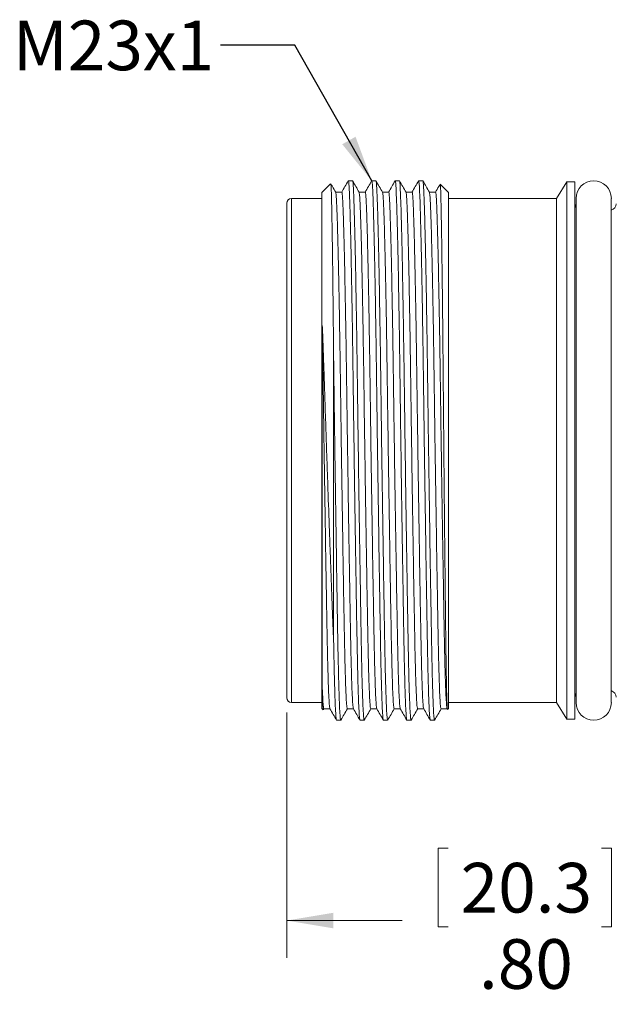
# Model space of a CAD drawing. Units: inches. Extents: x 0.4 to 16.6, y 0.2 to 10.8.
# Drawn here: x 6 to 8, y 5.2 to 8.5 of the extents above; entities that cross this region are included whole.
import ezdxf

# ---------------------------------------------------------------- set-up
doc = ezdxf.new("R2010")
doc.units = ezdxf.units.IN
doc.header["$MEASUREMENT"] = 0
doc.styles.add('SLDTEXTSTYLE0', font='TXT', dxfattribs={"width": 0.75})
doc.dimstyles.new('SLDDIMSTYLE2', dxfattribs={"dimtxt": 0.166667, "dimasz": 0.156, "dimexe": 0, "dimexo": 0.0625, "dimgap": 0.041667, "dimtad": 0, "dimtih": 1, "dimtoh": 1, "dimlfac": 0.5, "dimrnd": 1e-09, "dimzin": 4, "dimdsep": 46, "dimtxsty": 'SLDTEXTSTYLE0', "dimsah": 1, "dimcen": 0.09, "dimadec": 0, "dimazin": 1, "dimtfac": 1, "dimtofl": 0, "dimtmove": 0, "dimatfit": 3, "dimfxl": 0, "dimfrac": 2, "dimtolj": 1, "dimtzin": 12, "dimarcsym": 0})
doc.dimstyles.new('SLDDIMSTYLE3', dxfattribs={"dimtxt": 0.18, "dimasz": 0.156, "dimexe": 0, "dimexo": 0.0625, "dimgap": 0, "dimtad": 0, "dimtih": 1, "dimtoh": 1, "dimdec": 0, "dimrnd": 1e-09, "dimzin": 0, "dimdsep": 46, "dimtxsty": 'Standard', "dimsah": 1, "dimcen": 0.09, "dimadec": 0, "dimazin": 0, "dimtfac": 0.156, "dimtdec": 0, "dimtofl": 0, "dimtmove": 0, "dimatfit": 3, "dimfxl": 0, "dimfrac": 2, "dimtolj": 1, "dimtzin": 0, "dimarcsym": 0})

# ---------------------------------------------------------------- blocks, each defined once
blk = doc.blocks.new('_D_3')
at = {"color": 7, "linetype": 'Continuous', "lineweight": 0}
for p, q in [((6.8742, 6.1912), (6.8742, 5.3681)), ((8.4726, 6.0884), (8.4726, 5.3681)), ((7.4162, 5.7366), (7.3824, 5.7366)), ((7.3824, 5.7366), (7.3824, 5.4718)), ((7.9315, 5.7366), (7.9653, 5.7366)), ((7.9653, 5.7366), (7.9653, 5.4718)), ((6.8742, 5.4931), (7.2618, 5.4931)), ((8.4726, 5.4931), (8.0859, 5.4931)), ((7.3824, 5.4718), (7.4162, 5.4718)), ((7.9653, 5.4718), (7.9315, 5.4718))]:
    blk.add_line(p, q, dxfattribs=at)
for points in [[(6.8742, 5.4931), (7.0302, 5.4671), (7.0302, 5.5191)], [(8.4726, 5.4931), (8.3166, 5.5191), (8.3166, 5.4671)]]:
    blk.add_solid(points, dxfattribs=at)
at = {"color": 7, "linetype": 'Continuous', "lineweight": 0, "char_height": 0.16667, "attachment_point": 1, "style": 'SLDTEXTSTYLE0'}
for s, insert in [('20.3', (7.4584, 5.6867)), ('.80', (7.52, 5.4306))]:
    blk.add_mtext(s, dxfattribs=dict(at, insert=insert))

msp = doc.modelspace()

# ---------------------------------------------------------------- linework, layer by layer
at = {"color": 7, "linetype": 'Continuous', "lineweight": 15}
for p, q in [((7.0951, 7.977), (7.081, 7.977)), ((7.1739, 7.977), (7.1597, 7.977)), ((7.2526, 7.977), (7.2385, 7.977)), ((7.3313, 7.977), (7.3172, 7.977)), ((7.8151, 7.9731), (7.7802, 7.9176)), ((7.8427, 7.9731), (7.8151, 7.9731)), ((7.8151, 7.0715), (7.8151, 7.9731)), ((7.8427, 7.0715), (7.8427, 7.9731)), ((7.0217, 7.9671), (6.9923, 7.9376)), ((6.9923, 7.0715), (6.9923, 7.9376)), ((7.4182, 7.9376), (7.39, 7.9659)), ((7.4182, 7.0715), (7.4182, 7.9376)), ((6.8742, 7.0715), (6.8742, 7.9018)), ((6.9923, 7.9176), (6.8899, 7.9176)), ((6.8899, 7.0715), (6.8899, 7.9176)), ((7.7802, 7.9176), (7.4182, 7.9176)), ((7.7802, 7.0715), (7.7802, 7.9176)), ((7.8466, 7.918), (7.8466, 6.225)), ((7.9647, 6.225), (7.9647, 7.918)), ((7.0317, 6.4312), (7.0317, 7.3795)), ((6.8742, 6.2412), (6.8742, 7.0715)), ((6.8899, 6.2254), (6.8899, 7.0715)), ((6.9923, 6.2054), (6.9923, 7.0715)), ((7.4182, 6.2054), (7.4182, 7.0715)), ((7.7802, 6.2254), (7.7802, 7.0715)), ((7.8151, 6.1699), (7.8151, 7.0715)), ((7.8427, 6.1699), (7.8427, 7.0715)), ((6.8899, 6.2254), (6.9923, 6.2254)), ((7.4182, 6.2254), (7.7802, 6.2254)), ((7.7802, 6.2254), (7.8151, 6.1699)), ((6.9923, 6.2054), (6.9966, 6.201)), ((6.9974, 6.2011), (6.9993, 6.2043)), ((7.4148, 6.2019), (7.4182, 6.2054)), ((7.0416, 6.166), (7.0557, 6.166)), ((7.0558, 6.166), (7.056, 6.1672)), ((7.1204, 6.166), (7.1345, 6.166)), ((7.1991, 6.166), (7.2132, 6.166)), ((7.2778, 6.166), (7.292, 6.166)), ((7.3566, 6.166), (7.3707, 6.166)), ((7.8151, 6.1699), (7.8427, 6.1699))]:
    msp.add_line(p, q, dxfattribs=at)
at = {"color": 7, "linetype": 'Continuous', "lineweight": 15, "flags": 128}
for points in [[(7.0591, 7.939), (7.0487, 7.939), (7.0385, 7.939)], [(7.1378, 7.939), (7.1274, 7.939), (7.1172, 7.939)], [(7.2165, 7.939), (7.2062, 7.939), (7.196, 7.939)], [(7.2953, 7.939), (7.2849, 7.939), (7.2747, 7.939)], [(7.374, 7.939), (7.3636, 7.939), (7.3534, 7.939)], [(6.9989, 6.204), (7.0093, 6.204), (7.0195, 6.204)], [(7.0777, 6.204), (7.0881, 6.204), (7.0983, 6.204)], [(7.1564, 6.204), (7.1668, 6.204), (7.177, 6.204)], [(7.2352, 6.204), (7.2455, 6.204), (7.2557, 6.204)], [(7.3139, 6.204), (7.3243, 6.204), (7.3345, 6.204)], [(7.3926, 6.204), (7.403, 6.204), (7.4134, 6.204)]]:
    msp.add_lwpolyline(points, dxfattribs=at)
at = {"color": 7, "linetype": 'Continuous', "lineweight": 15}
for centre, radius, start, end in [((7.9057, 7.918), 0.0591, 0, 180), ((6.8899, 7.9018), 0.0157, 90, 180), ((7.8663, 7.9002), 0.0236, 180, 213.5573), ((7.9569, 7.9002), 0.0236, 289.4712, 0), ((7.8663, 6.2428), 0.0236, 146.4427, 180), ((7.9569, 6.2428), 0.0236, 0, 70.5288), ((6.8899, 6.2412), 0.0157, 180, 270), ((7.9057, 6.225), 0.0591, 180, 0)]:
    msp.add_arc(centre, radius, start, end, dxfattribs=at)
for points, knots in [([(7.0317, 7.3795), (7.0314, 7.4115), (7.0309, 7.4665), (7.0301, 7.5401), (7.0295, 7.6023), (7.0288, 7.6608), (7.0281, 7.7157), (7.0274, 7.7664), (7.0267, 7.8121), (7.026, 7.852), (7.0253, 7.8865), (7.0247, 7.9155), (7.024, 7.9382), (7.0234, 7.9547), (7.0228, 7.9643), (7.0223, 7.9682), (7.022, 7.967), (7.022, 7.9668)], [0, 0, 0, 0, 0.093889, 0.161691, 0.229965, 0.298003, 0.366041, 0.436056, 0.50607, 0.574108, 0.642146, 0.712161, 0.782176, 0.849979, 0.918263, 0.985673, 1, 1, 1, 1]), ([(7.0807, 7.9768), (7.077, 7.9704), (7.0697, 7.9578), (7.0624, 7.9451), (7.0587, 7.9388)], [0, 0, 0, 0, 0.500004, 1, 1, 1, 1]), ([(7.1201, 6.1676), (7.1196, 6.1687), (7.1186, 6.1714), (7.117, 6.1945), (7.1152, 6.2332), (7.1135, 6.2868), (7.1119, 6.3527), (7.1104, 6.4295), (7.1089, 6.5167), (7.1073, 6.6145), (7.1056, 6.7219), (7.1038, 6.8364), (7.1021, 6.9552), (7.1004, 7.075), (7.0988, 7.1926), (7.0973, 7.3065), (7.0958, 7.4166), (7.0942, 7.5226), (7.0925, 7.6226), (7.0907, 7.7137), (7.089, 7.7934), (7.0873, 7.8597), (7.0857, 7.9113), (7.0842, 7.9488), (7.0827, 7.9703), (7.0816, 7.9794), (7.081, 7.9768), (7.081, 7.9768)], [0, 0, 0, 0, 0.033448, 0.076353, 0.119258, 0.161783, 0.203568, 0.244289, 0.28501, 0.326794, 0.369319, 0.412225, 0.45513, 0.497655, 0.539439, 0.580161, 0.620882, 0.662666, 0.705191, 0.748097, 0.791002, 0.833527, 0.875311, 0.916032, 0.956754, 0.998538, 1, 1, 1, 1]), ([(7.1174, 7.9387), (7.1137, 7.9451), (7.1064, 7.9577), (7.0991, 7.9704), (7.0954, 7.9767)], [0, 0, 0, 0, 0.499996, 1, 1, 1, 1]), ([(7.0954, 7.9758), (7.0959, 7.9743), (7.0969, 7.971), (7.0983, 7.948), (7.0998, 7.9111), (7.1014, 7.8592), (7.1031, 7.7929), (7.1049, 7.7131), (7.1066, 7.6219), (7.1083, 7.5218), (7.1099, 7.4158), (7.1114, 7.3056), (7.1129, 7.1917), (7.1145, 7.0741), (7.1162, 6.9543), (7.118, 6.8356), (7.1197, 6.721), (7.1214, 6.6137), (7.1231, 6.516), (7.1245, 6.4289), (7.126, 6.3522), (7.1276, 6.2863), (7.1293, 6.2329), (7.1311, 6.1942), (7.1328, 6.1702), (7.1339, 6.1676), (7.1345, 6.1663)], [0, 0, 0, 0, 0.035726, 0.076457, 0.117187, 0.158981, 0.201516, 0.244431, 0.287346, 0.329881, 0.371675, 0.412405, 0.453136, 0.49493, 0.537465, 0.58038, 0.623295, 0.66583, 0.707624, 0.748354, 0.789085, 0.830879, 0.873414, 0.916329, 0.959244, 1, 1, 1, 1]), ([(7.1594, 7.9768), (7.1558, 7.9704), (7.1485, 7.9578), (7.1411, 7.9451), (7.1375, 7.9388)], [0, 0, 0, 0, 0.500004, 1, 1, 1, 1]), ([(7.1988, 6.1676), (7.1984, 6.1687), (7.1973, 6.1714), (7.1957, 6.1945), (7.194, 6.2332), (7.1923, 6.2868), (7.1906, 6.3527), (7.1892, 6.4295), (7.1877, 6.5167), (7.186, 6.6145), (7.1843, 6.7219), (7.1826, 6.8364), (7.1808, 6.9552), (7.1791, 7.075), (7.1775, 7.1926), (7.176, 7.3065), (7.1745, 7.4166), (7.1729, 7.5226), (7.1712, 7.6226), (7.1695, 7.7137), (7.1677, 7.7934), (7.166, 7.8597), (7.1644, 7.9113), (7.1629, 7.9488), (7.1614, 7.9703), (7.1603, 7.9794), (7.1598, 7.9768), (7.1597, 7.9768)], [0, 0, 0, 0, 0.033448, 0.076353, 0.119258, 0.161783, 0.203568, 0.244289, 0.28501, 0.326794, 0.369319, 0.412225, 0.45513, 0.497655, 0.539439, 0.580161, 0.620882, 0.662666, 0.705191, 0.748097, 0.791002, 0.833527, 0.875311, 0.916032, 0.956754, 0.998538, 1, 1, 1, 1]), ([(7.1961, 7.9387), (7.1925, 7.9451), (7.1851, 7.9577), (7.1778, 7.9704), (7.1742, 7.9767)], [0, 0, 0, 0, 0.499996, 1, 1, 1, 1]), ([(7.1742, 7.9758), (7.1746, 7.9743), (7.1756, 7.971), (7.177, 7.948), (7.1785, 7.9111), (7.1801, 7.8592), (7.1818, 7.7929), (7.1836, 7.7131), (7.1853, 7.6219), (7.187, 7.5218), (7.1887, 7.4158), (7.1902, 7.3056), (7.1916, 7.1917), (7.1933, 7.0741), (7.195, 6.9543), (7.1967, 6.8356), (7.1985, 6.721), (7.2002, 6.6137), (7.2018, 6.516), (7.2033, 6.4289), (7.2048, 6.3522), (7.2064, 6.2863), (7.2081, 6.2329), (7.2098, 6.1942), (7.2116, 6.1702), (7.2127, 6.1676), (7.2132, 6.1663)], [0, 0, 0, 0, 0.035726, 0.076457, 0.117187, 0.158981, 0.201516, 0.244431, 0.287346, 0.329881, 0.371675, 0.412405, 0.453136, 0.49493, 0.537465, 0.58038, 0.623295, 0.66583, 0.707624, 0.748354, 0.789085, 0.830879, 0.873414, 0.916329, 0.959244, 1, 1, 1, 1]), ([(7.2382, 7.9768), (7.2345, 7.9704), (7.2272, 7.9578), (7.2199, 7.9451), (7.2162, 7.9388)], [0, 0, 0, 0, 0.500004, 1, 1, 1, 1]), ([(7.2775, 6.1676), (7.2771, 6.1687), (7.2761, 6.1714), (7.2745, 6.1945), (7.2727, 6.2332), (7.271, 6.2868), (7.2694, 6.3527), (7.2679, 6.4295), (7.2664, 6.5167), (7.2648, 6.6145), (7.2631, 6.7219), (7.2613, 6.8364), (7.2596, 6.9552), (7.2579, 7.075), (7.2563, 7.1926), (7.2548, 7.3065), (7.2533, 7.4166), (7.2517, 7.5226), (7.25, 7.6226), (7.2482, 7.7137), (7.2465, 7.7934), (7.2448, 7.8597), (7.2431, 7.9113), (7.2416, 7.9488), (7.2402, 7.9703), (7.2391, 7.9794), (7.2385, 7.9768), (7.2385, 7.9768)], [0, 0, 0, 0, 0.033448, 0.076353, 0.119258, 0.161783, 0.203568, 0.244289, 0.28501, 0.326794, 0.369319, 0.412225, 0.45513, 0.497655, 0.539439, 0.580161, 0.620882, 0.662666, 0.705191, 0.748097, 0.791002, 0.833527, 0.875311, 0.916032, 0.956754, 0.998538, 1, 1, 1, 1]), ([(7.2749, 7.9387), (7.2712, 7.9451), (7.2639, 7.9577), (7.2566, 7.9704), (7.2529, 7.9767)], [0, 0, 0, 0, 0.499996, 1, 1, 1, 1]), ([(7.2529, 7.9758), (7.2534, 7.9743), (7.2544, 7.971), (7.2558, 7.948), (7.2573, 7.9111), (7.2589, 7.8592), (7.2606, 7.7929), (7.2623, 7.7131), (7.2641, 7.6219), (7.2658, 7.5218), (7.2674, 7.4158), (7.2689, 7.3056), (7.2704, 7.1917), (7.272, 7.0741), (7.2737, 6.9543), (7.2755, 6.8356), (7.2772, 6.721), (7.2789, 6.6137), (7.2805, 6.516), (7.282, 6.4289), (7.2835, 6.3522), (7.2851, 6.2863), (7.2868, 6.2329), (7.2886, 6.1942), (7.2903, 6.1702), (7.2914, 6.1676), (7.292, 6.1663)], [0, 0, 0, 0, 0.0357262, 0.0764566, 0.1171871, 0.1589813, 0.2015161, 0.2444311, 0.287346, 0.3298808, 0.3716751, 0.4124055, 0.4531359, 0.4949301, 0.5374649, 0.5803799, 0.6232949, 0.6658297, 0.7076239, 0.7483544, 0.7890848, 0.830879, 0.8734138, 0.9163288, 0.9592438, 1, 1, 1, 1]), ([(7.3169, 7.9768), (7.3133, 7.9704), (7.3059, 7.9578), (7.2986, 7.9451), (7.295, 7.9388)], [0, 0, 0, 0, 0.500004, 1, 1, 1, 1]), ([(7.3563, 6.1676), (7.3558, 6.1687), (7.3548, 6.1714), (7.3532, 6.1945), (7.3514, 6.2332), (7.3497, 6.2868), (7.3481, 6.3527), (7.3466, 6.4295), (7.3451, 6.5167), (7.3435, 6.6145), (7.3418, 6.7219), (7.3401, 6.8364), (7.3383, 6.9552), (7.3366, 7.075), (7.335, 7.1926), (7.3335, 7.3065), (7.332, 7.4166), (7.3304, 7.5226), (7.3287, 7.6226), (7.3269, 7.7137), (7.3252, 7.7934), (7.3235, 7.8597), (7.3219, 7.9113), (7.3204, 7.9488), (7.3189, 7.9703), (7.3178, 7.9794), (7.3172, 7.9768), (7.3172, 7.9768)], [0, 0, 0, 0, 0.033448, 0.076353, 0.119258, 0.161783, 0.203568, 0.244289, 0.28501, 0.326794, 0.369319, 0.412225, 0.45513, 0.497655, 0.539439, 0.580161, 0.620882, 0.662666, 0.705191, 0.748097, 0.791002, 0.833527, 0.875311, 0.916032, 0.956754, 0.998538, 1, 1, 1, 1]), ([(7.3536, 7.9387), (7.3499, 7.9451), (7.3426, 7.9577), (7.3353, 7.9704), (7.3316, 7.9767)], [0, 0, 0, 0, 0.499996, 1, 1, 1, 1]), ([(7.3316, 7.9758), (7.3321, 7.9743), (7.3331, 7.971), (7.3345, 7.948), (7.336, 7.9111), (7.3376, 7.8592), (7.3393, 7.7929), (7.3411, 7.7131), (7.3428, 7.6219), (7.3445, 7.5218), (7.3461, 7.4158), (7.3476, 7.3056), (7.3491, 7.1917), (7.3507, 7.0741), (7.3524, 6.9543), (7.3542, 6.8356), (7.3559, 6.721), (7.3577, 6.6137), (7.3593, 6.516), (7.3608, 6.4289), (7.3622, 6.3522), (7.3639, 6.2863), (7.3656, 6.2329), (7.3673, 6.1942), (7.369, 6.1702), (7.3702, 6.1676), (7.3707, 6.1663)], [0, 0, 0, 0, 0.035726, 0.076457, 0.117187, 0.158981, 0.201516, 0.244431, 0.287346, 0.329881, 0.371675, 0.412405, 0.453136, 0.49493, 0.537465, 0.58038, 0.623295, 0.66583, 0.707624, 0.748354, 0.789085, 0.830879, 0.873414, 0.916329, 0.959244, 1, 1, 1, 1]), ([(7.0386, 7.9387), (7.035, 7.9451), (7.0295, 7.9545), (7.0241, 7.964), (7.0223, 7.9671)], [0, 0, 0, 0, 0.671, 1, 1, 1, 1]), ([(7.0386, 7.9378), (7.0391, 7.9363), (7.0401, 7.9333), (7.0415, 7.9113), (7.043, 7.876), (7.0446, 7.8263), (7.0463, 7.7627), (7.0481, 7.6863), (7.0498, 7.599), (7.0515, 7.5031), (7.0531, 7.4016), (7.0546, 7.2961), (7.0561, 7.1869), (7.0577, 7.0742), (7.0594, 6.9595), (7.0612, 6.8457), (7.0629, 6.736), (7.0646, 6.6331), (7.0662, 6.5395), (7.0677, 6.456), (7.0692, 6.3825), (7.0708, 6.3194), (7.0725, 6.2682), (7.0743, 6.2311), (7.076, 6.2081), (7.0771, 6.2055), (7.0777, 6.2043)], [0, 0, 0, 0, 0.035342, 0.076083, 0.116824, 0.1586291, 0.2011749, 0.2441011, 0.2870273, 0.3295732, 0.3713783, 0.4121193, 0.4528603, 0.4946654, 0.5372113, 0.5801375, 0.6230637, 0.6656095, 0.7074146, 0.7481556, 0.7888966, 0.8307017, 0.8732476, 0.9161738, 0.9591, 1, 1, 1, 1]), ([(7.0591, 7.9388), (7.0591, 7.9388), (7.0597, 7.9413), (7.0607, 7.9326), (7.0622, 7.9119), (7.0637, 7.8759), (7.0653, 7.8265), (7.067, 7.7629), (7.0688, 7.6865), (7.0705, 7.5992), (7.0722, 7.5034), (7.0739, 7.4018), (7.0754, 7.2963), (7.0768, 7.1872), (7.0785, 7.0745), (7.0802, 6.9598), (7.0819, 6.846), (7.0837, 6.7363), (7.0854, 6.6334), (7.087, 6.5397), (7.0885, 6.4562), (7.09, 6.3827), (7.0916, 6.3196), (7.0933, 6.2683), (7.095, 6.2313), (7.0967, 6.2092), (7.0977, 6.2067), (7.0981, 6.2056)], [0, 0, 0, 0, 0.001547, 0.043345, 0.08408, 0.124814, 0.166612, 0.209151, 0.252071, 0.29499, 0.337529, 0.379327, 0.420062, 0.460796, 0.502595, 0.545134, 0.588053, 0.630972, 0.673511, 0.71531, 0.756044, 0.796779, 0.838577, 0.881116, 0.924035, 0.966954, 1, 1, 1, 1]), ([(7.1174, 7.9378), (7.1178, 7.9363), (7.1188, 7.9333), (7.1202, 7.9113), (7.1217, 7.876), (7.1233, 7.8263), (7.125, 7.7627), (7.1268, 7.6863), (7.1285, 7.599), (7.1302, 7.5031), (7.1319, 7.4016), (7.1334, 7.2961), (7.1348, 7.1869), (7.1365, 7.0742), (7.1382, 6.9595), (7.1399, 6.8457), (7.1417, 6.736), (7.1434, 6.6331), (7.145, 6.5395), (7.1465, 6.456), (7.148, 6.3825), (7.1496, 6.3194), (7.1513, 6.2682), (7.153, 6.2311), (7.1548, 6.2081), (7.1559, 6.2055), (7.1564, 6.2043)], [0, 0, 0, 0, 0.035342, 0.076083, 0.116824, 0.1586291, 0.2011749, 0.2441011, 0.2870273, 0.3295732, 0.3713783, 0.4121193, 0.4528603, 0.4946654, 0.5372113, 0.5801375, 0.6230637, 0.6656095, 0.7074146, 0.7481556, 0.7888966, 0.8307017, 0.8732476, 0.9161738, 0.9591, 1, 1, 1, 1]), ([(7.1378, 7.9388), (7.1378, 7.9388), (7.1384, 7.9413), (7.1395, 7.9326), (7.141, 7.9119), (7.1425, 7.8759), (7.1441, 7.8265), (7.1458, 7.7629), (7.1475, 7.6865), (7.1493, 7.5992), (7.151, 7.5034), (7.1526, 7.4018), (7.1541, 7.2963), (7.1556, 7.1872), (7.1572, 7.0745), (7.1589, 6.9598), (7.1607, 6.846), (7.1624, 6.7363), (7.1641, 6.6334), (7.1657, 6.5397), (7.1672, 6.4562), (7.1687, 6.3827), (7.1703, 6.3196), (7.172, 6.2683), (7.1738, 6.2313), (7.1754, 6.2092), (7.1764, 6.2067), (7.1769, 6.2056)], [0, 0, 0, 0, 0.001547, 0.043345, 0.08408, 0.124814, 0.166612, 0.209151, 0.252071, 0.29499, 0.337529, 0.379327, 0.420062, 0.460796, 0.502595, 0.545134, 0.588053, 0.630972, 0.673511, 0.71531, 0.756044, 0.796779, 0.838577, 0.881116, 0.924035, 0.966954, 1, 1, 1, 1]), ([(7.1961, 7.9378), (7.1966, 7.9363), (7.1976, 7.9333), (7.199, 7.9113), (7.2005, 7.876), (7.2021, 7.8263), (7.2038, 7.7627), (7.2055, 7.6863), (7.2073, 7.599), (7.209, 7.5031), (7.2106, 7.4016), (7.2121, 7.2961), (7.2136, 7.1869), (7.2152, 7.0742), (7.2169, 6.9595), (7.2187, 6.8457), (7.2204, 6.736), (7.2221, 6.6331), (7.2237, 6.5395), (7.2252, 6.456), (7.2267, 6.3825), (7.2283, 6.3194), (7.23, 6.2682), (7.2318, 6.2311), (7.2335, 6.2081), (7.2346, 6.2055), (7.2352, 6.2043)], [0, 0, 0, 0, 0.035342, 0.076083, 0.116824, 0.158629, 0.201175, 0.244101, 0.287027, 0.329573, 0.371378, 0.412119, 0.45286, 0.494665, 0.537211, 0.580137, 0.623064, 0.66561, 0.707415, 0.748156, 0.788897, 0.830702, 0.873248, 0.916174, 0.9591, 1, 1, 1, 1]), ([(7.2165, 7.9388), (7.2166, 7.9388), (7.2171, 7.9413), (7.2182, 7.9326), (7.2197, 7.9119), (7.2212, 7.8759), (7.2228, 7.8265), (7.2245, 7.7629), (7.2263, 7.6865), (7.228, 7.5992), (7.2297, 7.5034), (7.2313, 7.4018), (7.2328, 7.2963), (7.2343, 7.1872), (7.2359, 7.0745), (7.2376, 6.9598), (7.2394, 6.846), (7.2411, 6.7363), (7.2428, 6.6334), (7.2445, 6.5397), (7.246, 6.4562), (7.2474, 6.3827), (7.2491, 6.3196), (7.2508, 6.2683), (7.2525, 6.2313), (7.2541, 6.2092), (7.2552, 6.2067), (7.2556, 6.2056)], [0, 0, 0, 0, 0.001547, 0.043345, 0.08408, 0.124814, 0.166612, 0.209151, 0.252071, 0.29499, 0.337529, 0.379327, 0.420062, 0.460796, 0.502595, 0.545134, 0.588053, 0.630972, 0.673511, 0.71531, 0.756044, 0.796779, 0.838577, 0.881116, 0.924035, 0.966954, 1, 1, 1, 1]), ([(7.2749, 7.9378), (7.2753, 7.9363), (7.2763, 7.9333), (7.2777, 7.9113), (7.2792, 7.876), (7.2808, 7.8263), (7.2825, 7.7627), (7.2843, 7.6863), (7.286, 7.599), (7.2877, 7.5031), (7.2893, 7.4016), (7.2908, 7.2961), (7.2923, 7.1869), (7.2939, 7.0742), (7.2956, 6.9595), (7.2974, 6.8457), (7.2991, 6.736), (7.3008, 6.6331), (7.3025, 6.5395), (7.304, 6.456), (7.3054, 6.3825), (7.3071, 6.3194), (7.3088, 6.2682), (7.3105, 6.2311), (7.3122, 6.2081), (7.3134, 6.2055), (7.3139, 6.2043)], [0, 0, 0, 0, 0.035342, 0.076083, 0.116824, 0.158629, 0.201175, 0.244101, 0.287027, 0.329573, 0.371378, 0.412119, 0.45286, 0.494665, 0.537211, 0.580137, 0.623064, 0.66561, 0.707415, 0.748156, 0.788897, 0.830702, 0.873248, 0.916174, 0.9591, 1, 1, 1, 1]), ([(7.2953, 7.9388), (7.2953, 7.9388), (7.2959, 7.9413), (7.297, 7.9326), (7.2984, 7.9119), (7.2999, 7.8759), (7.3016, 7.8265), (7.3033, 7.7629), (7.305, 7.6865), (7.3068, 7.5992), (7.3085, 7.5034), (7.3101, 7.4018), (7.3116, 7.2963), (7.3131, 7.1872), (7.3147, 7.0745), (7.3164, 6.9598), (7.3181, 6.846), (7.3199, 6.7363), (7.3216, 6.6334), (7.3232, 6.5397), (7.3247, 6.4562), (7.3262, 6.3827), (7.3278, 6.3196), (7.3295, 6.2683), (7.3313, 6.2313), (7.3329, 6.2092), (7.3339, 6.2067), (7.3343, 6.2056)], [0, 0, 0, 0, 0.001547, 0.043345, 0.08408, 0.124814, 0.166612, 0.209151, 0.252071, 0.29499, 0.337529, 0.379327, 0.420062, 0.460796, 0.502595, 0.545134, 0.588053, 0.630972, 0.673511, 0.71531, 0.756044, 0.796779, 0.838577, 0.881116, 0.924035, 0.966954, 1, 1, 1, 1]), ([(7.3536, 7.9378), (7.3541, 7.9363), (7.355, 7.9333), (7.3564, 7.9113), (7.3579, 7.876), (7.3596, 7.8263), (7.3613, 7.7627), (7.363, 7.6863), (7.3648, 7.599), (7.3665, 7.5031), (7.3681, 7.4016), (7.3696, 7.2961), (7.3711, 7.1869), (7.3727, 7.0742), (7.3744, 6.9595), (7.3761, 6.8457), (7.3779, 6.736), (7.3796, 6.6331), (7.3812, 6.5395), (7.3827, 6.456), (7.3842, 6.3825), (7.3858, 6.3194), (7.3875, 6.2682), (7.3893, 6.2311), (7.391, 6.2081), (7.3921, 6.2055), (7.3926, 6.2043)], [0, 0, 0, 0, 0.035342, 0.076083, 0.116824, 0.158629, 0.201175, 0.244101, 0.287027, 0.329573, 0.371378, 0.412119, 0.45286, 0.494665, 0.537211, 0.580137, 0.623064, 0.66561, 0.707415, 0.748156, 0.788897, 0.830702, 0.873248, 0.916174, 0.9591, 1, 1, 1, 1]), ([(7.3892, 7.9655), (7.3877, 7.9629), (7.3825, 7.954), (7.3774, 7.9451), (7.3737, 7.9388)], [0, 0, 0, 0, 0.289934, 1, 1, 1, 1]), ([(7.374, 7.9388), (7.374, 7.9388), (7.3746, 7.9413), (7.3757, 7.9326), (7.3772, 7.9119), (7.3787, 7.8759), (7.3803, 7.8265), (7.382, 7.7629), (7.3837, 7.6865), (7.3855, 7.5992), (7.3872, 7.5034), (7.3888, 7.4018), (7.3903, 7.2963), (7.3918, 7.1872), (7.3934, 7.0745), (7.3951, 6.9598), (7.3969, 6.846), (7.3986, 6.7363), (7.4003, 6.6334), (7.4019, 6.5397), (7.4034, 6.4562), (7.4049, 6.3827), (7.4065, 6.3196), (7.4082, 6.2683), (7.41, 6.2312), (7.4117, 6.2081), (7.4128, 6.2055), (7.4134, 6.2043)], [0, 0, 0, 0, 0.001535, 0.043003, 0.083417, 0.12383, 0.165299, 0.207503, 0.250083, 0.292664, 0.334868, 0.376337, 0.41675, 0.457163, 0.498632, 0.540836, 0.583417, 0.625998, 0.668201, 0.70967, 0.750083, 0.790497, 0.831966, 0.874169, 0.91675, 0.959331, 1, 1, 1, 1]), ([(7.3897, 7.9655), (7.3897, 7.9657), (7.39, 7.9662), (7.3905, 7.961), (7.3912, 7.9498), (7.3918, 7.9319), (7.3924, 7.9077), (7.3931, 7.8774), (7.3937, 7.8417), (7.3944, 7.8007), (7.3951, 7.754), (7.3958, 7.7026), (7.3965, 7.6472), (7.3972, 7.5885), (7.3979, 7.5262), (7.3986, 7.4603), (7.3992, 7.391), (7.3999, 7.3195), (7.4005, 7.2468), (7.4011, 7.1739), (7.4018, 7.1005), (7.4024, 7.0266), (7.4031, 6.9523), (7.4038, 6.8791), (7.4045, 6.8079), (7.4052, 6.7392), (7.4059, 6.6728), (7.4066, 6.6087), (7.4072, 6.5473), (7.4079, 6.4898), (7.4085, 6.437), (7.4091, 6.3894), (7.4098, 6.3466), (7.4104, 6.3086), (7.4111, 6.2758), (7.4118, 6.2486), (7.4125, 6.2277), (7.4132, 6.2124), (7.4139, 6.2043), (7.4144, 6.1999), (7.4146, 6.202), (7.4146, 6.2021)], [0, 0, 0, 0, 0.0071983, 0.0341896, 0.0610713, 0.087953, 0.1156216, 0.1432903, 0.1700563, 0.1968223, 0.2243732, 0.251924, 0.2784806, 0.3052215, 0.3318702, 0.3585188, 0.3859417, 0.4133645, 0.4399213, 0.4666655, 0.4930646, 0.5194638, 0.5466299, 0.573796, 0.6001039, 0.6265944, 0.6529935, 0.6793926, 0.7065587, 0.7337248, 0.7600327, 0.7865252, 0.8126749, 0.8388245, 0.8657338, 0.8926431, 0.9187927, 0.9449423, 0.9718517, 0.998761, 1, 1, 1, 1]), ([(6.9937, 7.4915), (6.9942, 7.4588), (6.9952, 7.3942), (6.9967, 7.2908), (6.9981, 7.1845), (6.9997, 7.0736), (7.0014, 6.9598), (7.0032, 6.846), (7.0049, 6.7363), (7.0066, 6.6334), (7.0082, 6.5397), (7.0097, 6.4562), (7.0112, 6.3827), (7.0128, 6.3196), (7.0145, 6.2683), (7.0163, 6.2313), (7.0179, 6.2092), (7.0189, 6.2067), (7.0194, 6.2056)], [0, 0, 0, 0, 0.0617807, 0.1219978, 0.1823913, 0.24431, 0.308938, 0.3741437, 0.4393494, 0.5039775, 0.5674802, 0.6293666, 0.6912529, 0.7547557, 0.8193837, 0.8845894, 0.9497951, 1, 1, 1, 1]), ([(6.9937, 7.4915), (6.9945, 7.4709), (6.9953, 7.4499), (6.9969, 7.4068), (6.9977, 7.3848), (7, 7.3182), (7.0014, 7.2728), (7.0037, 7.2033), (7.0045, 7.1799), (7.006, 7.1327), (7.0068, 7.1087), (7.0085, 7.0609), (7.0093, 7.037), (7.0109, 6.9892), (7.0118, 6.9652), (7.0143, 6.894), (7.0159, 6.8475), (7.0184, 6.7791), (7.0192, 6.7566), (7.0208, 6.7119), (7.0217, 6.6897), (7.0241, 6.6245), (7.0257, 6.583), (7.0288, 6.5037), (7.0302, 6.4661), (7.0317, 6.4312)], [0, 0, 0, 0, 0.0625, 0.0625, 0.125, 0.125, 0.25, 0.25, 0.3125, 0.3125, 0.375, 0.375, 0.4375, 0.4375, 0.5, 0.5, 0.625, 0.625, 0.6875, 0.6875, 0.75, 0.75, 0.875, 0.875, 1, 1, 1, 1]), ([(6.9937, 6.2743), (6.9937, 6.2981), (6.9937, 6.3277), (6.9937, 6.3972), (6.9937, 6.4373), (6.9937, 6.5259), (6.9937, 6.5745), (6.9937, 6.6781), (6.9937, 6.7331), (6.9937, 6.8476), (6.9937, 6.9066), (6.9937, 7.0266), (6.9937, 7.0872), (6.9937, 7.2077), (6.9937, 7.2673), (6.9937, 7.3539), (6.9937, 7.3824), (6.9937, 7.4379), (6.9937, 7.465), (6.9937, 7.4915)], [0, 0, 0, 0, 0.125, 0.125, 0.25, 0.25, 0.375, 0.375, 0.5, 0.5, 0.625, 0.625, 0.75, 0.75, 0.875, 0.875, 0.9375, 0.9375, 1, 1, 1, 1]), ([(7.0317, 7.3795), (7.0321, 7.3471), (7.033, 7.282), (7.0343, 7.1795), (7.0358, 7.07), (7.0375, 6.9543), (7.0392, 6.8356), (7.041, 6.721), (7.0427, 6.6137), (7.0443, 6.516), (7.0458, 6.4289), (7.0473, 6.3522), (7.0489, 6.2863), (7.0506, 6.2329), (7.0524, 6.1942), (7.0541, 6.1702), (7.0552, 6.1676), (7.0557, 6.1663)], [0, 0, 0, 0, 0.058824, 0.118303, 0.179125, 0.248256, 0.318004, 0.387753, 0.456883, 0.52481, 0.591008, 0.657206, 0.725133, 0.794263, 0.864012, 0.93376, 1, 1, 1, 1]), ([(7.0413, 6.1676), (7.0409, 6.1687), (7.0399, 6.1714), (7.0382, 6.1946), (7.0365, 6.2332), (7.0348, 6.2869), (7.0332, 6.3522), (7.0322, 6.4051), (7.0317, 6.4312)], [0, 0, 0, 0, 0.136918, 0.312551, 0.488184, 0.662261, 0.833307, 1, 1, 1, 1]), ([(6.997, 6.2014), (6.9969, 6.2013), (6.9966, 6.2012), (6.9959, 6.2091), (6.9948, 6.2291), (6.9941, 6.2591), (6.9937, 6.2743)], [0, 0, 0, 0, 0.095677, 0.3022, 0.647596, 1, 1, 1, 1]), ([(6.9937, 6.2743), (6.9943, 6.2601), (6.9955, 6.2319), (6.9972, 6.2084), (6.9984, 6.2056), (6.9989, 6.2043)], [0, 0, 0, 0, 0.338443, 0.677046, 1, 1, 1, 1]), ([(7.0194, 6.2043), (7.023, 6.1979), (7.0304, 6.1853), (7.0377, 6.1726), (7.0413, 6.1662)], [0, 0, 0, 0, 0.499996, 1, 1, 1, 1]), ([(7.0561, 6.1663), (7.0597, 6.1726), (7.067, 6.1853), (7.0743, 6.1979), (7.078, 6.2043)], [0, 0, 0, 0, 0.500004, 1, 1, 1, 1]), ([(7.0981, 6.2043), (7.1018, 6.1979), (7.1091, 6.1853), (7.1164, 6.1726), (7.1201, 6.1662)], [0, 0, 0, 0, 0.4999956, 1, 1, 1, 1]), ([(7.1348, 6.1663), (7.1385, 6.1726), (7.1458, 6.1853), (7.1531, 6.1979), (7.1567, 6.2043)], [0, 0, 0, 0, 0.500004, 1, 1, 1, 1]), ([(7.1769, 6.2043), (7.1805, 6.1979), (7.1878, 6.1853), (7.1951, 6.1726), (7.1988, 6.1662)], [0, 0, 0, 0, 0.499996, 1, 1, 1, 1]), ([(7.2135, 6.1663), (7.2172, 6.1726), (7.2245, 6.1853), (7.2318, 6.1979), (7.2355, 6.2043)], [0, 0, 0, 0, 0.500004, 1, 1, 1, 1]), ([(7.2556, 6.2043), (7.2593, 6.1979), (7.2666, 6.1853), (7.2739, 6.1726), (7.2775, 6.1662)], [0, 0, 0, 0, 0.4999956, 1, 1, 1, 1]), ([(7.2923, 6.1663), (7.2959, 6.1726), (7.3033, 6.1853), (7.3106, 6.1979), (7.3142, 6.2043)], [0, 0, 0, 0, 0.5000041, 1, 1, 1, 1]), ([(7.3343, 6.2043), (7.338, 6.1979), (7.3453, 6.1853), (7.3526, 6.1726), (7.3563, 6.1662)], [0, 0, 0, 0, 0.499996, 1, 1, 1, 1]), ([(7.371, 6.1663), (7.3747, 6.1726), (7.382, 6.1853), (7.3893, 6.1979), (7.393, 6.2043)], [0, 0, 0, 0, 0.500004, 1, 1, 1, 1])]:
    msp.add_open_spline(points, degree=3, knots=knots, dxfattribs=at)

# ---------------------------------------------------------------- texts
at = {"color": 7, "linetype": 'Continuous', "lineweight": 0, "insert": (5.9538, 8.515), "char_height": 0.16667, "attachment_point": 1, "style": 'SLDTEXTSTYLE0'}
msp.add_mtext('M23x1', dxfattribs=at)

# ---------------------------------------------------------------- dimensions: what is measured, and where the dimension line sits
at = {"color": 7, "linetype": 'Continuous', "lineweight": 0}
dim = msp.add_linear_dim(base=(6.8742, 5.4931), p1=(8.4726, 6.1384), p2=(6.8742, 6.2412), dimstyle='SLDDIMSTYLE2', dxfattribs=at)
dim.commit()
dim.dimension.update_dxf_attribs({"geometry": '_D_3', "text_midpoint": (7.6738, 5.4931), "dimtype": 160})

# ---------------------------------------------------------------- leaders
msp.add_leader([(7.1601, 7.9767), (6.9011, 8.4321), (6.6511, 8.4321)], dimstyle='SLDDIMSTYLE3', dxfattribs=at)

doc.saveas('drawing.dxf')
